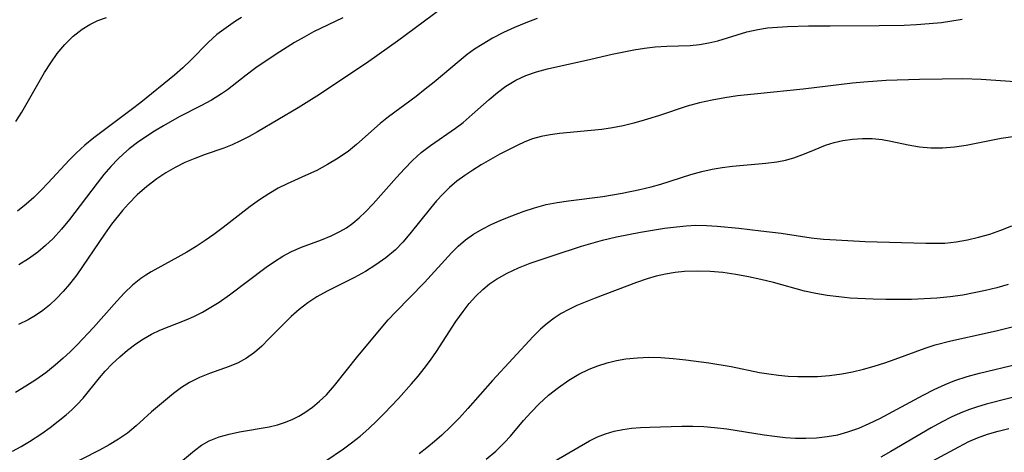
# Model space of a CAD drawing. Extents: x 1663120 to 1667310, y 2863029 to 2871231.
# Drawn here: x 1663517 to 1663665, y 2863813 to 2863878 of the extents above; entities that cross this region are included whole.
import ezdxf

# ---------------------------------------------------------------- set-up
doc = ezdxf.new("R2010")
doc.units = 0

msp = doc.modelspace()

# ---------------------------------------------------------------- linework, layer by layer
at = {"layer": 'WIL_063_Contours', "color": 0}
for points in [[(1663581.57, 2863880.54, 498), (1663573.62, 2863874.68, 498), (1663569.3, 2863871.61, 498), (1663561.86, 2863866.66, 498), (1663560.3, 2863865.65, 498), (1663558.67, 2863864.65, 498), (1663552.53, 2863861.04, 498), (1663551.28, 2863860.32, 498), (1663550.01, 2863859.66, 498), (1663548.73, 2863859.07, 498), (1663547.46, 2863858.6, 498), (1663544.65, 2863857.63, 498), (1663543.14, 2863857.05, 498), (1663541.63, 2863856.41, 498), (1663540.15, 2863855.69, 498), (1663538.75, 2863854.89, 498), (1663537.39, 2863853.99, 498), (1663535.89, 2863852.84, 498), (1663534.46, 2863851.58, 498), (1663533.12, 2863850.22, 498), (1663532.25, 2863849.23, 498), (1663530.6, 2863847.14, 498), (1663529.52, 2863845.65, 498), (1663525.35, 2863839.57, 498), (1663524.25, 2863838.13, 498), (1663523.31, 2863837.02, 498), (1663522.31, 2863835.97, 498), (1663521.25, 2863835, 498), (1663520.23, 2863834.19, 498), (1663519.16, 2863833.46, 498), (1663518.05, 2863832.8, 498), (1663516.59, 2863832.09, 498)], [(1663515.69, 2863813.07, 502), (1663516.99, 2863813.77, 502), (1663518.25, 2863814.51, 502), (1663520.09, 2863815.71, 502), (1663521.35, 2863816.61, 502), (1663522.57, 2863817.54, 502), (1663523.74, 2863818.49, 502), (1663524.6, 2863819.25, 502), (1663525.42, 2863820.04, 502), (1663526.29, 2863821.01, 502), (1663528.77, 2863824.06, 502), (1663529.64, 2863825.06, 502), (1663530.7, 2863826.17, 502), (1663531.82, 2863827.24, 502), (1663532.99, 2863828.24, 502), (1663534.22, 2863829.17, 502), (1663535.39, 2863829.93, 502), (1663536.61, 2863830.62, 502), (1663537.86, 2863831.22, 502), (1663541.79, 2863832.79, 502), (1663542.95, 2863833.3, 502), (1663544.25, 2863833.95, 502), (1663545.53, 2863834.67, 502), (1663546.77, 2863835.45, 502), (1663548.34, 2863836.54, 502), (1663553.86, 2863840.7, 502), (1663555.1, 2863841.56, 502), (1663556.37, 2863842.36, 502), (1663557.68, 2863843.06, 502), (1663559.16, 2863843.71, 502), (1663562.17, 2863844.82, 502), (1663563.66, 2863845.42, 502), (1663564.94, 2863846.04, 502), (1663565.93, 2863846.63, 502), (1663566.88, 2863847.29, 502), (1663567.86, 2863848.1, 502), (1663568.79, 2863848.99, 502), (1663569.97, 2863850.21, 502), (1663573.45, 2863854.17, 502), (1663574.65, 2863855.49, 502), (1663575.88, 2863856.75, 502), (1663577.19, 2863857.92, 502), (1663578.6, 2863859, 502), (1663582.36, 2863861.61, 502), (1663583.48, 2863862.46, 502), (1663584.85, 2863863.62, 502), (1663587.42, 2863865.9, 502), (1663588.66, 2863866.94, 502), (1663589.95, 2863867.89, 502), (1663591.41, 2863868.78, 502), (1663592.96, 2863869.5, 502), (1663594.55, 2863870.05, 502), (1663596.2, 2863870.5, 502), (1663602.72, 2863871.98, 502), (1663605.95, 2863872.71, 502), (1663609.19, 2863873.37, 502), (1663610.79, 2863873.63, 502), (1663612.39, 2863873.81, 502), (1663614.17, 2863873.9, 502), (1663617.67, 2863874.02, 502), (1663619.09, 2863874.16, 502), (1663620.48, 2863874.4, 502), (1663621.84, 2863874.72, 502), (1663626.22, 2863876.06, 502), (1663627.85, 2863876.44, 502), (1663629.31, 2863876.66, 502), (1663630.8, 2863876.79, 502), (1663632.31, 2863876.87, 502), (1663635.46, 2863876.95, 502), (1663638.73, 2863876.99, 502), (1663646.12, 2863877.01, 502), (1663649.86, 2863877.08, 502), (1663651.75, 2863877.17, 502), (1663653.63, 2863877.3, 502), (1663655.49, 2863877.49, 502), (1663657.06, 2863877.71, 502), (1663658.61, 2863877.99, 502)], [(1663594.65, 2863878.06, 500), (1663592.96, 2863877.43, 500), (1663591.25, 2863876.72, 500), (1663589.57, 2863875.94, 500), (1663587.94, 2863875.1, 500), (1663586.35, 2863874.18, 500), (1663585.22, 2863873.44, 500), (1663584.13, 2863872.66, 500), (1663582.89, 2863871.68, 500), (1663579.14, 2863868.52, 500), (1663577.78, 2863867.43, 500), (1663576.41, 2863866.36, 500), (1663572.25, 2863863.27, 500), (1663571.03, 2863862.27, 500), (1663567.47, 2863859.14, 500), (1663566.24, 2863858.15, 500), (1663564.7, 2863857.09, 500), (1663563.11, 2863856.13, 500), (1663561.46, 2863855.25, 500), (1663559.79, 2863854.45, 500), (1663557.03, 2863853.23, 500), (1663555.68, 2863852.58, 500), (1663554.24, 2863851.74, 500), (1663552.84, 2863850.81, 500), (1663551.46, 2863849.81, 500), (1663547.38, 2863846.66, 500), (1663545.99, 2863845.63, 500), (1663544.66, 2863844.69, 500), (1663543.31, 2863843.8, 500), (1663541.94, 2863842.96, 500), (1663540.57, 2863842.18, 500), (1663536.56, 2863839.99, 500), (1663535.75, 2863839.51, 500), (1663534.98, 2863839, 500), (1663533.73, 2863837.98, 500), (1663532.54, 2863836.82, 500), (1663531.39, 2863835.58, 500), (1663527.85, 2863831.64, 500), (1663525.39, 2863829.01, 500), (1663524.35, 2863827.99, 500), (1663523.3, 2863827, 500), (1663522.09, 2863825.95, 500), (1663520.67, 2863824.84, 500), (1663519.2, 2863823.79, 500), (1663517.69, 2863822.8, 500), (1663516.15, 2863821.84, 500)], [(1663516.19, 2863862.6, 492), (1663517.06, 2863863.99, 492), (1663517.9, 2863865.41, 492), (1663520.51, 2863869.97, 492), (1663521.43, 2863871.43, 492), (1663522.42, 2863872.82, 492), (1663523.57, 2863874.17, 492), (1663524.82, 2863875.39, 492), (1663526.17, 2863876.46, 492), (1663527.33, 2863877.18, 492), (1663528.54, 2863877.78, 492), (1663529.82, 2863878.23, 492)], [(1663550.13, 2863878.23, 494), (1663549.22, 2863877.66, 494), (1663547.81, 2863876.69, 494), (1663546.45, 2863875.64, 494), (1663545.17, 2863874.51, 494), (1663542.51, 2863871.82, 494), (1663541.32, 2863870.67, 494), (1663540.07, 2863869.57, 494), (1663534.99, 2863865.45, 494), (1663533.53, 2863864.34, 494), (1663529.3, 2863861.2, 494), (1663527.91, 2863860.13, 494), (1663526.56, 2863859.02, 494), (1663525.27, 2863857.85, 494), (1663524.19, 2863856.78, 494), (1663521.06, 2863853.39, 494), (1663519.98, 2863852.26, 494), (1663518.88, 2863851.18, 494), (1663517.74, 2863850.15, 494), (1663516.45, 2863849.12, 494)], [(1663565.39, 2863878.15, 496), (1663560.99, 2863876.05, 496), (1663559.55, 2863875.27, 496), (1663558.14, 2863874.44, 496), (1663555.38, 2863872.7, 496), (1663552.29, 2863870.65, 496), (1663550.83, 2863869.57, 496), (1663548.05, 2863867.37, 496), (1663547.14, 2863866.73, 496), (1663545.62, 2863865.79, 496), (1663544.03, 2863864.93, 496), (1663540.76, 2863863.27, 496), (1663538.39, 2863861.96, 496), (1663537.07, 2863861.16, 496), (1663535.76, 2863860.31, 496), (1663534.49, 2863859.41, 496), (1663533.26, 2863858.46, 496), (1663532.4, 2863857.73, 496), (1663531.58, 2863856.97, 496), (1663530.48, 2863855.82, 496), (1663529.44, 2863854.61, 496), (1663528.41, 2863853.32, 496), (1663524.24, 2863847.85, 496), (1663523.04, 2863846.39, 496), (1663521.78, 2863845.01, 496), (1663520.66, 2863843.93, 496), (1663519.47, 2863842.93, 496), (1663518.08, 2863841.93, 496), (1663516.62, 2863841.07, 496)], [(1663666.56, 2863868.54, 504), (1663661.47, 2863868.91, 504), (1663658.72, 2863868.99, 504), (1663655.58, 2863868.97, 504), (1663652.17, 2863868.91, 504), (1663647.19, 2863868.73, 504), (1663643.81, 2863868.5, 504), (1663642.09, 2863868.34, 504), (1663634.65, 2863867.44, 504), (1663627.81, 2863866.77, 504), (1663624.81, 2863866.43, 504), (1663622.88, 2863866.14, 504), (1663620.96, 2863865.79, 504), (1663619.07, 2863865.37, 504), (1663617.21, 2863864.87, 504), (1663612.9, 2863863.44, 504), (1663610.75, 2863862.78, 504), (1663609.17, 2863862.35, 504), (1663607.58, 2863861.96, 504), (1663605.97, 2863861.64, 504), (1663604.37, 2863861.41, 504), (1663602.77, 2863861.23, 504), (1663598, 2863860.79, 504), (1663596.61, 2863860.6, 504), (1663595.26, 2863860.34, 504), (1663593.95, 2863859.98, 504), (1663592.76, 2863859.53, 504), (1663591.61, 2863858.99, 504), (1663589.04, 2863857.66, 504), (1663587.61, 2863856.89, 504), (1663586.19, 2863856.07, 504), (1663584.95, 2863855.3, 504), (1663583.73, 2863854.48, 504), (1663582.56, 2863853.6, 504), (1663581.44, 2863852.65, 504), (1663580.43, 2863851.68, 504), (1663579.48, 2863850.66, 504), (1663578.57, 2863849.59, 504), (1663575.5, 2863845.7, 504), (1663574.44, 2863844.46, 504), (1663573.3, 2863843.3, 504), (1663571.89, 2863842.11, 504), (1663570.38, 2863841.03, 504), (1663568.79, 2863840.06, 504), (1663567.15, 2863839.16, 504), (1663563.06, 2863837.1, 504), (1663561.49, 2863836.23, 504), (1663560.13, 2863835.33, 504), (1663558.84, 2863834.33, 504), (1663557.61, 2863833.26, 504), (1663556.44, 2863832.14, 504), (1663554.28, 2863829.91, 504), (1663553.21, 2863828.84, 504), (1663552.09, 2863827.85, 504), (1663550.91, 2863827, 504), (1663549.64, 2863826.32, 504), (1663548.3, 2863825.76, 504), (1663545.35, 2863824.71, 504), (1663543.81, 2863824.11, 504), (1663542.34, 2863823.38, 504), (1663541.1, 2863822.59, 504), (1663539.92, 2863821.7, 504), (1663536.6, 2863818.94, 504), (1663534.29, 2863816.85, 504), (1663532.98, 2863815.75, 504), (1663531.65, 2863814.84, 504), (1663530.23, 2863814.01, 504), (1663528.75, 2863813.22, 504), (1663523.35, 2863810.46, 504)], [(1663540.94, 2863811.41, 506), (1663543.07, 2863813.17, 506), (1663544.14, 2863813.94, 506), (1663545.29, 2863814.61, 506), (1663546.77, 2863815.21, 506), (1663548.27, 2863815.62, 506), (1663549.83, 2863815.94, 506), (1663554.3, 2863816.7, 506), (1663555.55, 2863817, 506), (1663556.74, 2863817.39, 506), (1663557.89, 2863817.88, 506), (1663558.79, 2863818.33, 506), (1663559.67, 2863818.84, 506), (1663560.82, 2863819.64, 506), (1663561.9, 2863820.54, 506), (1663562.93, 2863821.53, 506), (1663564.16, 2863822.91, 506), (1663567.66, 2863827.31, 506), (1663572.24, 2863832.78, 506), (1663573.3, 2863833.96, 506), (1663577.67, 2863838.39, 506), (1663581.73, 2863842.83, 506), (1663582.75, 2863843.85, 506), (1663583.84, 2863844.79, 506), (1663585.07, 2863845.65, 506), (1663586.38, 2863846.41, 506), (1663587.74, 2863847.1, 506), (1663589.15, 2863847.74, 506), (1663590.81, 2863848.43, 506), (1663592.51, 2863849.07, 506), (1663594.23, 2863849.64, 506), (1663595.99, 2863850.1, 506), (1663597.67, 2863850.43, 506), (1663599.37, 2863850.67, 506), (1663604.51, 2863851.32, 506), (1663607.43, 2863851.82, 506), (1663610.11, 2863852.35, 506), (1663611.78, 2863852.76, 506), (1663613.25, 2863853.18, 506), (1663617.79, 2863854.63, 506), (1663619.44, 2863855.1, 506), (1663620.96, 2863855.45, 506), (1663622.48, 2863855.7, 506), (1663624.02, 2863855.89, 506), (1663629.06, 2863856.32, 506), (1663630.69, 2863856.53, 506), (1663632, 2863856.79, 506), (1663633.27, 2863857.13, 506), (1663634.88, 2863857.73, 506), (1663636.46, 2863858.4, 506), (1663638.06, 2863859.04, 506), (1663639.34, 2863859.43, 506), (1663640.66, 2863859.73, 506), (1663642.12, 2863859.94, 506), (1663643.6, 2863860.03, 506), (1663645.08, 2863860.01, 506), (1663646.55, 2863859.87, 506), (1663647.85, 2863859.64, 506), (1663650.46, 2863859.08, 506), (1663652.16, 2863858.79, 506), (1663653.88, 2863858.62, 506), (1663655.66, 2863858.62, 506), (1663657.45, 2863858.76, 506), (1663659.23, 2863859.02, 506), (1663664.48, 2863860.08, 506), (1663666.24, 2863860.33, 506)], [(1663562.82, 2863811.59, 508), (1663565.51, 2863813.42, 508), (1663566.71, 2863814.29, 508), (1663568.02, 2863815.32, 508), (1663569.29, 2863816.43, 508), (1663570.52, 2863817.59, 508), (1663571.62, 2863818.69, 508), (1663573.76, 2863820.95, 508), (1663575.75, 2863823.17, 508), (1663576.71, 2863824.31, 508), (1663577.64, 2863825.47, 508), (1663578.58, 2863826.74, 508), (1663579.48, 2863828.04, 508), (1663582.41, 2863832.53, 508), (1663583.48, 2863834.06, 508), (1663584.41, 2863835.24, 508), (1663585.39, 2863836.34, 508), (1663586.45, 2863837.36, 508), (1663587.46, 2863838.19, 508), (1663588.53, 2863838.92, 508), (1663590.14, 2863839.82, 508), (1663591.84, 2863840.59, 508), (1663593.59, 2863841.28, 508), (1663597.21, 2863842.52, 508), (1663601.31, 2863843.83, 508), (1663604.46, 2863844.74, 508), (1663606.58, 2863845.25, 508), (1663610.19, 2863845.98, 508), (1663613.81, 2863846.56, 508), (1663615.62, 2863846.78, 508), (1663617.08, 2863846.92, 508), (1663618.54, 2863847, 508), (1663620.14, 2863846.97, 508), (1663621.74, 2863846.87, 508), (1663625, 2863846.55, 508), (1663628.29, 2863846.18, 508), (1663631.34, 2863845.8, 508), (1663635.87, 2863845.11, 508), (1663637.75, 2863844.92, 508), (1663639.64, 2863844.79, 508), (1663644.02, 2863844.57, 508), (1663653.14, 2863844.31, 508), (1663654.57, 2863844.29, 508), (1663655.99, 2863844.33, 508), (1663657.69, 2863844.5, 508), (1663659.39, 2863844.79, 508), (1663661.07, 2863845.19, 508), (1663662.75, 2863845.67, 508), (1663664.4, 2863846.24, 508), (1663666.07, 2863846.91, 508)], [(1663665.54, 2863838.07, 510), (1663663.84, 2863837.61, 510), (1663662.14, 2863837.19, 510), (1663660.42, 2863836.82, 510), (1663658.69, 2863836.5, 510), (1663656.79, 2863836.24, 510), (1663654.79, 2863836.05, 510), (1663652.88, 2863835.93, 510), (1663650.97, 2863835.86, 510), (1663647.13, 2863835.83, 510), (1663645.21, 2863835.87, 510), (1663641.74, 2863836.06, 510), (1663640.02, 2863836.22, 510), (1663638.31, 2863836.43, 510), (1663636.58, 2863836.72, 510), (1663634.87, 2863837.1, 510), (1663630.21, 2863838.38, 510), (1663628.32, 2863838.84, 510), (1663626.43, 2863839.25, 510), (1663624.52, 2863839.61, 510), (1663622.6, 2863839.88, 510), (1663620.67, 2863840.05, 510), (1663618.75, 2863840.1, 510), (1663616.83, 2863840.03, 510), (1663615.39, 2863839.88, 510), (1663613.97, 2863839.65, 510), (1663612.57, 2863839.34, 510), (1663611.2, 2863838.94, 510), (1663609.6, 2863838.38, 510), (1663603.39, 2863836.05, 510), (1663601.85, 2863835.45, 510), (1663600.63, 2863834.93, 510), (1663599.43, 2863834.35, 510), (1663598.27, 2863833.72, 510), (1663597.18, 2863833.01, 510), (1663596.14, 2863832.23, 510), (1663595.16, 2863831.39, 510), (1663594.06, 2863830.3, 510), (1663587.9, 2863823.68, 510), (1663584.2, 2863819.45, 510), (1663582.93, 2863818.06, 510), (1663581.63, 2863816.74, 510), (1663580.29, 2863815.47, 510), (1663579.17, 2863814.48, 510), (1663578.03, 2863813.53, 510), (1663576.86, 2863812.63, 510)], [(1663586.98, 2863811.85, 512), (1663588.41, 2863813.06, 512), (1663589.74, 2863814.35, 512), (1663590.61, 2863815.32, 512), (1663592.58, 2863817.64, 512), (1663593.74, 2863818.93, 512), (1663594.95, 2863820.18, 512), (1663596.36, 2863821.46, 512), (1663597.85, 2863822.64, 512), (1663599.41, 2863823.72, 512), (1663600.9, 2863824.61, 512), (1663602.45, 2863825.37, 512), (1663603.79, 2863825.89, 512), (1663605.16, 2863826.32, 512), (1663606.56, 2863826.66, 512), (1663607.98, 2863826.91, 512), (1663609.72, 2863827.09, 512), (1663611.47, 2863827.16, 512), (1663613.23, 2863827.13, 512), (1663615.12, 2863826.98, 512), (1663617, 2863826.78, 512), (1663620.48, 2863826.33, 512), (1663623.84, 2863825.78, 512), (1663628.09, 2863824.88, 512), (1663629.51, 2863824.65, 512), (1663630.96, 2863824.46, 512), (1663632.43, 2863824.33, 512), (1663633.88, 2863824.26, 512), (1663635.34, 2863824.25, 512), (1663636.81, 2863824.29, 512), (1663638.65, 2863824.42, 512), (1663640.48, 2863824.65, 512), (1663642.12, 2863824.96, 512), (1663643.74, 2863825.35, 512), (1663645.35, 2863825.8, 512), (1663646.96, 2863826.31, 512), (1663648.54, 2863826.86, 512), (1663653.03, 2863828.52, 512), (1663654.54, 2863829.01, 512), (1663656.9, 2863829.62, 512), (1663662.38, 2863830.81, 512), (1663663.91, 2863831.16, 512), (1663666.95, 2863831.93, 512)], [(1663595.68, 2863810.64, 514), (1663602.53, 2863814.6, 514), (1663603.72, 2863815.18, 514), (1663604.95, 2863815.67, 514), (1663606.22, 2863816.04, 514), (1663607.52, 2863816.31, 514), (1663608.85, 2863816.49, 514), (1663610.2, 2863816.59, 514), (1663611.58, 2863816.65, 514), (1663616.42, 2863816.79, 514), (1663618.06, 2863816.78, 514), (1663619.7, 2863816.73, 514), (1663621.34, 2863816.62, 514), (1663623.21, 2863816.4, 514), (1663628.8, 2863815.49, 514), (1663630.37, 2863815.28, 514), (1663631.95, 2863815.12, 514), (1663633.52, 2863815.02, 514), (1663635.09, 2863814.99, 514), (1663636.7, 2863815.06, 514), (1663638.29, 2863815.23, 514), (1663639.87, 2863815.52, 514), (1663641.42, 2863815.93, 514), (1663643.04, 2863816.51, 514), (1663644.63, 2863817.21, 514), (1663646.2, 2863817.98, 514), (1663652.73, 2863821.47, 514), (1663654.39, 2863822.3, 514), (1663656.06, 2863823.07, 514), (1663657.52, 2863823.66, 514), (1663659.34, 2863824.27, 514), (1663661.19, 2863824.77, 514), (1663667.09, 2863826.18, 514)], [(1663668.96, 2863821.83, 516), (1663662.21, 2863820.09, 516), (1663660.77, 2863819.67, 516), (1663659.7, 2863819.31, 516), (1663658.64, 2863818.92, 516), (1663657.05, 2863818.21, 516), (1663655.49, 2863817.4, 516), (1663653.95, 2863816.55, 516), (1663647.88, 2863813, 516), (1663646.37, 2863812.17, 516)], [(1663650.06, 2863809.41, 518), (1663658.08, 2863813.72, 518), (1663659.59, 2863814.49, 518), (1663660.9, 2863815.07, 518), (1663662.43, 2863815.62, 518), (1663664.01, 2863816.07, 518), (1663665.61, 2863816.44, 518)]]:
    msp.add_polyline3d(points, dxfattribs=at)

doc.saveas('drawing.dxf')
